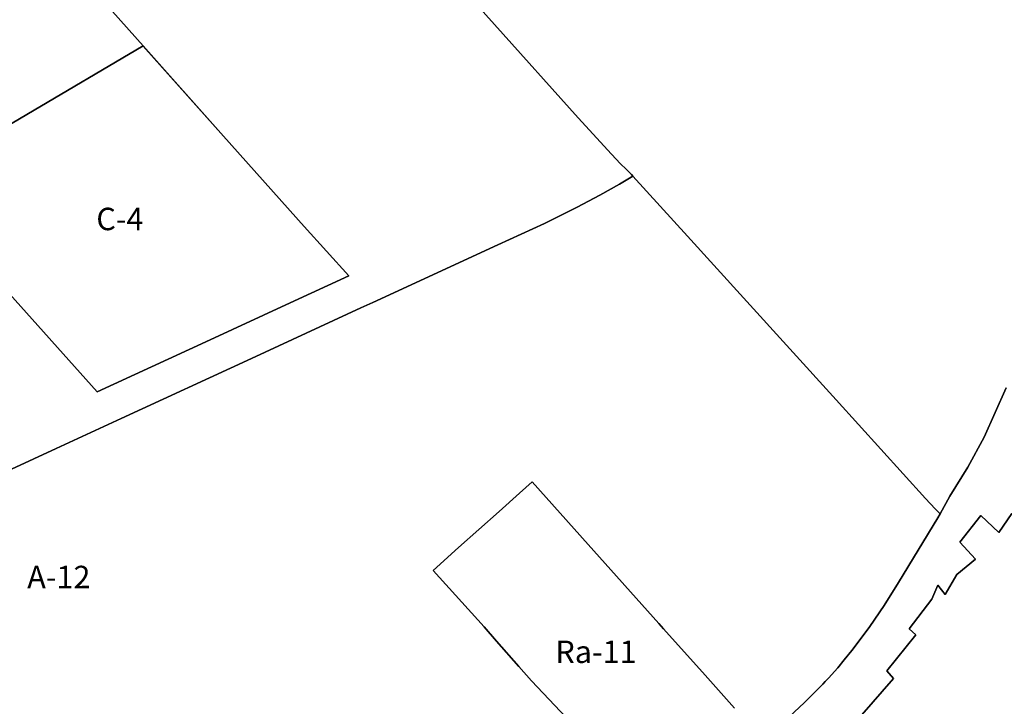
# Model space of a CAD drawing. Units: inches. Extents: x 212199 to 227853, y 5169802 to 5181136.
# Drawn here: x 222373 to 223251, y 5174163 to 5174775 of the extents above; entities that cross this region are included whole.
import ezdxf

# ---------------------------------------------------------------- set-up
doc = ezdxf.new("R2010")
doc.units = ezdxf.units.IN
doc.header["$MEASUREMENT"] = 0
for name, color, linetype in [('A', 10, 'Continuous'), ('C', 10, 'Continuous'), ('Ie', 10, 'Continuous'), ('Ra', 10, 'Continuous'), ('Rb', 10, 'Continuous'), ('Rh', 10, 'Continuous'), ('ZonesNos', 10, 'Continuous')]:
    doc.layers.add(name, color=color, linetype=linetype)

# ---------------------------------------------------------------- blocks, each defined once
blk = doc.blocks.new('Zonage_NEU_mtm83-7_ACAD_1_FMEBLOCK3')
at = {"layer": 'A'}
blk.add_lwpolyline([(1480.8, -545.38), (1629.98, -712.05), (1659.95, -744.19), (1667.79, -753.07), (1672.84, -757.77), (1677.59, -762.4), (1678.89, -763.84), (1666.81, -770.93), (1649.36, -780.79), (1629.14, -791.64), (1599.93, -806.11), (1558.32, -825.16), (1446.87, -876.56), (1436.33, -881.43), (1338.85, -926.37), (1222.5, -980.04), (1164.57, -1006.76), (1100.84, -1036.15)], dxfattribs=at)
blk.add_lwpolyline([(339.58, 362.43), (325.24, 378.55), (244.72, 292.49), (126.62, 250.94), (124.25, 253.64), (124.25, 253.64), (116, 255.13), (116, 255.13), (567.34, -248.69), (567.34, -248.69), (515.51, -278.8), (981.36, -801.28), (1034.41, -770.08), (1201.22, -956.29), (1298.22, -911.56), (1373.37, -876.9), (1425.58, -852.82), (1385.81, -808.83), (1313.9, -728.28), (1242.13, -647.93), (1242.21, -647.88), (339.58, 362.43)], close=True, dxfattribs=at)

msp = doc.modelspace()

# ---------------------------------------------------------------- linework, layer by layer
at = {"layer": 'A'}
for points in [[(223253.02, 5174446.82), (223233.21, 5174402.86), (223218.89, 5174375.94), (223202.83, 5174350.16), (223193.94, 5174334.59), (223189.76, 5174339), (223181.06, 5174348.15), (223141.24, 5174392.1), (223101.41, 5174436.04), (223059.99, 5174481.58), (223018.57, 5174527.13), (222968.67, 5174582.05), (222920.09, 5174635.54), (222918.79, 5174636.98), (222914.04, 5174641.61), (222908.99, 5174646.31), (222901.15, 5174655.19), (222871.18, 5174687.32), (222722, 5174854)], [(222342.04, 5174363.23), (222405.77, 5174392.62), (222463.7, 5174419.34), (222580.05, 5174473), (222677.53, 5174517.95), (222688.07, 5174522.82), (222799.52, 5174574.21), (222841.13, 5174593.27), (222870.34, 5174607.74), (222890.56, 5174618.59), (222908.01, 5174628.45), (222920.09, 5174635.54), (222968.67, 5174582.05), (223018.57, 5174527.13), (223059.99, 5174481.58), (223101.41, 5174436.04), (223141.24, 5174392.1), (223181.06, 5174348.15), (223189.76, 5174339), (223193.94, 5174334.59), (223191.91, 5174331.02), (223156.93, 5174273.36), (223144.09, 5174252.63), (223131.35, 5174234.15), (223121.84, 5174221.11), (223115.4, 5174212.54), (223108.53, 5174204.25), (223102.68, 5174197.2), (223094.4, 5174188.07), (223091.65, 5174185.1), (223089.42, 5174182.68), (223088.57, 5174181.78), (223087.49, 5174180.62), (223075.78, 5174168.82), (223073.03, 5174166.17), (223036.3, 5174131.71)], [(223010.67, 5174161.21), (222984.4, 5174190.59), (222947.49, 5174231.86), (222943.24, 5174236.61), (222880.3, 5174306.98), (222830.26, 5174362.83), (222819.02, 5174352.81), (222800.9, 5174336.66), (222782.78, 5174320.51), (222764.67, 5174304.36), (222741.92, 5174284.08), (222787.55, 5174233.6), (222798.52, 5174221.08), (222818.45, 5174198.34), (222829.73, 5174185.5), (222865.98, 5174147.33)]]:
    msp.add_lwpolyline(points, dxfattribs=at)
at = {"layer": 'C'}
msp.add_lwpolyline([(222275.61, 5174629.3), (222483.41, 5174751.5), (222555.1, 5174671.1), (222627.01, 5174590.55), (222666.78, 5174546.56), (222614.57, 5174522.48), (222539.42, 5174487.82), (222442.42, 5174443.09)], close=True, dxfattribs=at)
at = {"layer": 'Ie'}
msp.add_lwpolyline([(221357.2, 5175654.51), (221365.45, 5175653.02), (221367.82, 5175650.32), (221485.92, 5175691.87), (221566.44, 5175777.93), (221580.78, 5175761.81), (222483.41, 5174751.5), (222275.61, 5174629.3), (222222.56, 5174598.1), (221756.71, 5175120.58), (221808.54, 5175150.69)], close=True, dxfattribs=at)
at = {"layer": 'Ra'}
msp.add_lwpolyline([(222865.98, 5174147.33), (222829.73, 5174185.5), (222818.45, 5174198.34), (222798.52, 5174221.08), (222787.55, 5174233.6), (222741.92, 5174284.08), (222764.67, 5174304.36), (222782.78, 5174320.51), (222800.9, 5174336.66), (222819.02, 5174352.81), (222830.26, 5174362.83), (222880.3, 5174306.98), (222943.24, 5174236.61), (222947.49, 5174231.86), (222984.4, 5174190.59), (223010.67, 5174161.21)], dxfattribs=at)
at = {"layer": 'Rb'}
msp.add_lwpolyline([(223124.27, 5174155.15), (223152.52, 5174187.67), (223146.57, 5174194.58), (223163.83, 5174216.04), (223172.28, 5174226.64), (223166.41, 5174232.05), (223186.55, 5174258.26), (223191.88, 5174270.75), (223198.6, 5174262.46), (223208.87, 5174280.45), (223225.46, 5174294.16), (223211.69, 5174309.3), (223230.26, 5174332.89), (223246.32, 5174317.93), (223257.95, 5174334.65)], dxfattribs=at)
at = {"layer": 'Rh'}
for points in [[(223036.3, 5174131.71), (223073.03, 5174166.17), (223075.78, 5174168.82), (223087.49, 5174180.63), (223088.57, 5174181.78), (223089.41, 5174182.68), (223091.65, 5174185.1), (223094.4, 5174188.07), (223102.68, 5174197.2), (223108.53, 5174204.25), (223115.4, 5174212.54), (223121.84, 5174221.11), (223131.35, 5174234.15), (223144.09, 5174252.63), (223156.93, 5174273.36), (223191.91, 5174331.02), (223193.94, 5174334.59), (223202.83, 5174350.16), (223218.89, 5174375.94), (223233.21, 5174402.86), (223253.02, 5174446.82)], [(223257.95, 5174334.65), (223246.32, 5174317.93), (223230.26, 5174332.89), (223211.69, 5174309.3), (223225.46, 5174294.16), (223208.87, 5174280.45), (223198.6, 5174262.46), (223191.88, 5174270.75), (223186.55, 5174258.26), (223166.41, 5174232.05), (223172.28, 5174226.64), (223163.83, 5174216.04), (223146.57, 5174194.58), (223152.52, 5174187.67), (223124.27, 5174155.15)]]:
    msp.add_lwpolyline(points, dxfattribs=at)

# ---------------------------------------------------------------- block references
at = {"layer": 'A'}
msp.add_blockref('Zonage_NEU_mtm83-7_ACAD_1_FMEBLOCK3', (221241.2, 5175399.38), dxfattribs=at)

# ---------------------------------------------------------------- texts
at = {"layer": 'ZonesNos', "color": 7, "char_height": 20, "attachment_point": 5}
for s, insert, width in [('{\\fArial|b0|i0;C-4}', (222462.63, 5174597.3), 60), ('{\\fArial|b0|i0;A-12}', (222408.19, 5174278.13), 80), ('{\\fArial|b0|i0;Ra-11}', (222887.15, 5174211.46), 100)]:
    msp.add_mtext(s, dxfattribs=dict(at, insert=insert, width=width))

doc.saveas('drawing.dxf')
